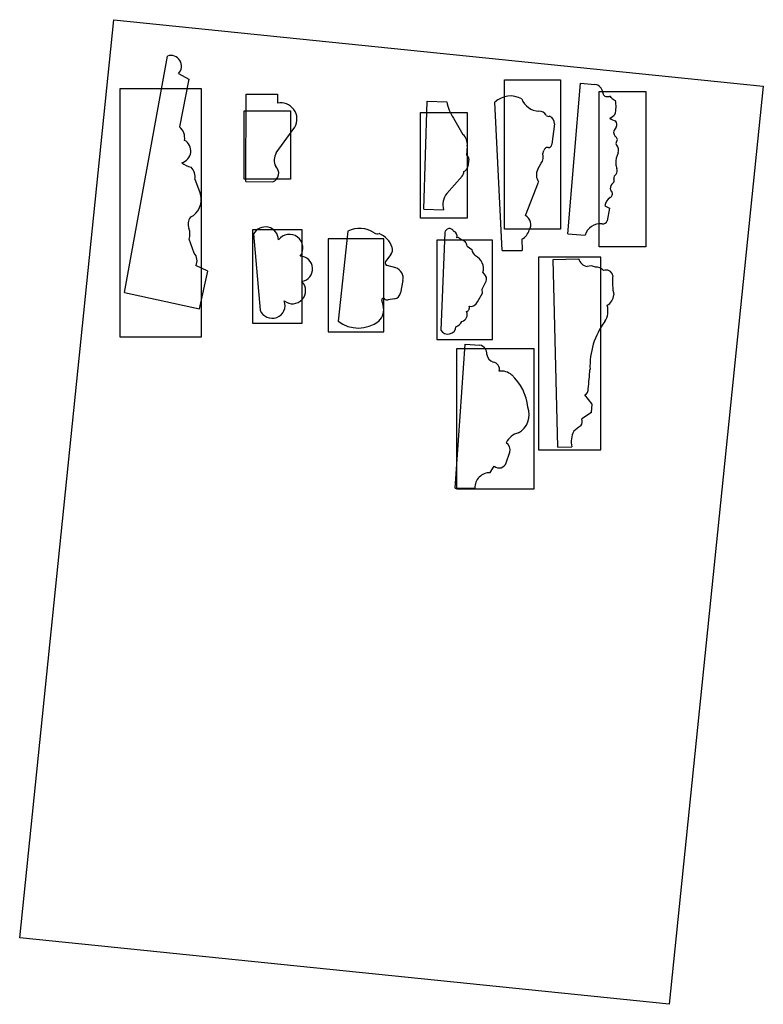
# Model space of a CAD drawing. Units: millimetres. Extents: x 109 to 627, y 312 to 629.
# Drawn here: x 388 to 627, y 312 to 629 of the extents above; entities that cross this region are included whole.
import ezdxf

# ---------------------------------------------------------------- set-up
doc = ezdxf.new("R2010")
doc.units = ezdxf.units.MM
doc.header["$MEASUREMENT"] = 0
doc.layers.add('PFV', color=7, linetype='Continuous')
picture_1 = doc.add_image_def('image1.jpg', size_in_pixel=(1654, 2338))

msp = doc.modelspace()

# ---------------------------------------------------------------- linework, layer by layer
at = {"layer": 'PFV', "color": 1}
for p, q in [((421.62, 541.43), (435.49, 617.51)), ((439.01, 611.84), (442.41, 610.12)), ((442.41, 610.12), (439.38, 594.71)), ((564.26, 560.31), (568.41, 608.79)), ((568.41, 608.79), (573.02, 608.39)), ((460.66, 577.09), (460.76, 605.26)), ((460.76, 605.26), (470.84, 605.23)), ((470.84, 605.23), (470.84, 602.36)), ((517.92, 568.27), (518.99, 602.98)), ((518.99, 602.98), (525.36, 602.78)), ((543.22, 554.9), (540.85, 602.7)), ((577.08, 604.5), (577.67, 604.54)), ((527.5, 597.56), (530.53, 592.27)), ((559.96, 595.68), (559.11, 589.1)), ((470.5, 586.33), (476.51, 594.59)), ((579.83, 594.63), (579.21, 593.62)), ((579.16, 592.25), (579.56, 591.66)), ((531.96, 588.62), (531.73, 585.63)), ((556.26, 586.09), (556.61, 587.12)), ((532.43, 584.38), (532.14, 581.98)), ((554.61, 581.11), (555.72, 583.02)), ((444.28, 577.85), (446.08, 573.11)), ((460.66, 577.09), (469.38, 577.06)), ((525.33, 573.27), (530.26, 578.91)), ((550.64, 566.18), (554.9, 576.98)), ((517.92, 568.27), (524.29, 568.07)), ((576.2, 569.29), (577.68, 568.6)), ((577.68, 568.6), (576.99, 564.47)), ((493.53, 561.15), (490.36, 532.17)), ((444.05, 554.1), (442.42, 558.54)), ((463.2, 560.26), (465.31, 535.77)), ((524.76, 560.68), (523.42, 529.32)), ((529.39, 558.96), (531.32, 557.82)), ((549.53, 558.59), (549.64, 554.9)), ((564.26, 560.31), (569.87, 559.83)), ((531.93, 556.35), (533.36, 555.22)), ((543.22, 554.9), (549.64, 554.9)), ((507.37, 553.68), (505.68, 551.36)), ((559.53, 552.09), (567.75, 552.31)), ((561.12, 491.7), (559.53, 552.09)), ((448.5, 548.26), (444.61, 550.08)), ((445.85, 536.14), (448.5, 548.26)), ((508.93, 549.41), (506.22, 550.1)), ((511.22, 545.25), (510.41, 541.35)), ((536.75, 542.46), (538, 545.12)), ((536.94, 547.81), (537.89, 546.55)), ((536.83, 541.21), (536.75, 542.46)), ((421.62, 541.43), (445.85, 536.14)), ((504.4, 538.93), (504.88, 537.25)), ((508.55, 539.34), (506.54, 539.1)), ((535.2, 538.47), (536.83, 541.21)), ((528.07, 478.46), (531.32, 524.82)), ((531.32, 524.82), (536.01, 524.49)), ((572.12, 505.49), (569.75, 508.48)), ((571.91, 502.84), (572.12, 505.49)), ((571.91, 502.84), (568.77, 500.81)), ((561.12, 491.7), (565.62, 491.81)), ((544.46, 486.65), (545.64, 490.08)), ((539.34, 483.46), (540.62, 485.6)), ((528.07, 478.46), (534.35, 478.46))]:
    msp.add_line(p, q, dxfattribs=at)
for points in [[(543.94, 561.84), (543.94, 609.84), (561.94, 609.84), (561.94, 561.84)], [(420.29, 607.1), (446.29, 607.1), (446.29, 527.1), (420.29, 527.1)], [(574.42, 556.15), (574.42, 606.15), (589.42, 606.15), (589.42, 556.15)], [(460.12, 599.86), (475.12, 599.86), (475.12, 577.86), (460.12, 577.86)], [(516.86, 565.3), (516.86, 599.3), (531.86, 599.3), (531.86, 565.3)], [(462.8, 561.54), (462.8, 531.54), (478.8, 531.54), (478.8, 561.54)], [(487.15, 558.73), (487.15, 528.73), (505.15, 528.73), (505.15, 558.73)], [(522.1, 558.28), (522.1, 526.28), (540.1, 526.28), (540.1, 558.28)], [(554.89, 552.77), (554.89, 490.77), (574.89, 490.77), (574.89, 552.77)], [(528.44, 523.28), (528.44, 478.28), (553.44, 478.28), (553.44, 523.28)]]:
    msp.add_lwpolyline(points, close=True, dxfattribs=at)
for centre, radius, start, end in [((436.56, 614.25), 3.44, 315.4366, 108.1437), ((572.55, 605.43), 3, 7.2458, 81.0675), ((576.84, 605.79), 1.31, 179.0902, 280.4275), ((471.87, 597.16), 5.3, 331.0587, 101.2561), ((538.32, 605.05), 13.16, 189.9378, 214.696), ((545.89, 597.21), 7.45, 61.095, 132.5133), ((555.17, 605.84), 6.06, 200.3918, 268.0274), ((577.74, 604.01), 0.532, 19.0504, 97.5265), ((580.68, 606.22), 3.18, 219.8661, 249.7368), ((570.63, 601.26), 9.17, 343.8846, 12.4398), ((554.86, 596.9), 2.9, 31.8857, 87.9516), ((558.18, 599.43), 1.33, 229.133, 280.3797), ((557.71, 595.97), 2.27, 352.7582, 71.6113), ((575, 603.1), 6.23, 296.4542, 315.3576), ((581.38, 602.59), 6.22, 234.6217, 253.9623), ((578.21, 595.49), 1.84, 332.0891, 37.773), ((436.54, 591.21), 4.5, 349.3967, 50.8889), ((580.39, 592.89), 1.38, 148.3203, 207.9322), ((439.12, 586.96), 3.89, 284.4971, 61.7155), ((527.79, 589.09), 4.2, 353.6753, 49.327), ((579.1, 590.63), 1.13, 319.9316, 66.05), ((580.5, 589.42), 0.714, 137.8266, 230.0922), ((474.1, 584), 4.29, 147.0118, 208.2125), ((552.92, 585.09), 3.48, 323.4822, 16.65), ((557.69, 586.98), 1.08, 77.7419, 172.195), ((558.01, 589.13), 1.1, 265.3422, 358.0721), ((586.72, 583.14), 7.02, 152.2448, 182.6743), ((578.03, 587.21), 2.6, 341.9603, 39.6396), ((445.7, 590.69), 9.36, 233.2641, 253.6881), ((531.21, 584.52), 1.23, 353.3853, 65.0916), ((440.33, 578.72), 4.05, 347.474, 47.4972), ((468.38, 579.79), 2.91, 290.0672, 48.3881), ((528.92, 580.25), 1.9, 314.8343, 2.722), ((530.17, 582.22), 1.99, 288.9847, 353.1361), ((558.11, 579.28), 3.94, 152.3368, 215.5988), ((584.86, 583.25), 5.17, 184.8751, 201.6987), ((577.48, 580.68), 2.66, 333.3173, 14.3679), ((579.93, 574.98), 1.99, 121.1755, 184.916), ((577.96, 577.52), 1.26, 318.3172, 21.1656), ((580.5, 578.25), 1.39, 117.4108, 191.5364), ((577.3, 573.24), 1.36, 294.7089, 26.9584), ((579.14, 574.88), 1.2, 183.6055, 238.249), ((440.04, 571.27), 6.31, 296.4037, 16.9241), ((530.4, 569.55), 6.29, 143.73, 193.6042), ((580.61, 568.45), 4.49, 127.5879, 169.1733), ((446.31, 563.31), 4.16, 146.3421, 197.9637), ((549.09, 563.26), 3.31, 327.2278, 62.0254), ((575.57, 565.08), 1.54, 261.324, 336.708), ((438.18, 560.2), 4.56, 338.6246, 23.6359), ((466.96, 558.25), 4.26, 2.1467, 151.7911), ((497.29, 553.45), 8.57, 56.4038, 116.055), ((526.23, 560.53), 1.48, 26.9513, 173.9609), ((526.82, 559.49), 1.85, 344.0283, 66.9334), ((546.92, 563.11), 5.22, 300.0148, 341.6635), ((574.81, 558.45), 5.13, 84.1379, 164.3389), ((474.71, 555.76), 4.38, 323.2302, 142.8476), ((503.06, 562.16), 1.88, 236.8383, 287.4868), ((500.85, 553.6), 7.32, 18.7071, 67.6894), ((528.98, 558.43), 0.666, 51.9537, 124.0126), ((528.1, 555.61), 3.9, 10.9432, 34.5529), ((505.73, 555.14), 2.2, 318.1682, 21.3345), ((537.01, 556.08), 3.75, 193.3002, 229.5182), ((441.57, 551.71), 3.44, 331.7542, 43.8732), ((478.05, 549.03), 4.12, 279.9395, 87.7357), ((506.32, 550.89), 0.794, 143.4453, 262.6469), ((532.56, 549.12), 4.58, 343.3865, 63.8665), ((571.12, 553.25), 3.49, 195.5694, 260.2376), ((507.74, 546.04), 3.57, 347.135, 70.5382), ((571.55, 546.53), 3.44, 62.0742, 107.3539), ((573.51, 546.79), 2.79, 37.364, 97.2333), ((576.59, 546.42), 2.24, 12.2934, 112.5268), ((475.71, 542.04), 4.24, 231.4281, 43.7941), ((536.92, 545.75), 1.26, 329.4913, 39.3982), ((599.1, 544.76), 20.44, 173.9944, 191.6642), ((469.18, 537.27), 4.15, 201.1584, 20.5205), ((504.9, 539.05), 0.511, 39.9597, 193.8307), ((506.17, 540.4), 1.36, 229.212, 285.6658), ((508.26, 541.49), 2.16, 277.849, 356.3662), ((574.64, 541.1), 4.47, 301.8256, 353.951), ((500.04, 535.87), 5.03, 313.2508, 15.928), ((531.3, 536.57), 1.35, 288.8643, 18.9093), ((533.12, 539.13), 2.18, 255.708, 342.4124), ((570.73, 535.59), 6.49, 327.3552, 15.228), ((529.63, 534.37), 2.31, 285.2708, 23.6192), ((496.9, 540.9), 10.91, 233.1641, 307.1053), ((525.69, 530.65), 2.63, 210.4341, 355.263), ((526.8, 534.07), 3.94, 292.5561, 330.7955), ((595.49, 517.67), 24.08, 143.2158, 182.3616), ((535.43, 521.72), 2.83, 355.5753, 78.1096), ((541.1, 521.82), 2.87, 186.3525, 254.0122), ((539.96, 516.75), 2.34, 344.2607, 81.4271), ((462.54, 523.46), 109.09, 353.1523, 356.432), ((542.93, 511.23), 4.93, 47.7658, 98.427), ((535.11, 502.77), 16.46, 6.1689, 47.4276), ((568.92, 510.24), 1.95, 295.067, 6.2717), ((545.12, 502.21), 6.77, 298.8446, 20.0397), ((566.76, 499.94), 2.18, 320.148, 23.6149), ((579.94, 481.92), 20.21, 124.683, 132.7468), ((549.88, 490.44), 6.03, 104.3314, 153.9124), ((572.03, 493.54), 6.64, 150.9635, 195.0632), ((542.93, 490.75), 2.8, 346.224, 56.7712), ((542.21, 487.32), 2.34, 227.3066, 343.2961), ((539.26, 478.55), 4.91, 89.0051, 180.9999)]:
    msp.add_arc(centre, radius, start, end, dxfattribs=at)

# ---------------------------------------------------------------- referenced raster images: frames only (the image files are external)
image = msp.add_image(picture_1, insert=(387.95, 333.82), size_in_units=(210.06, 296.93), rotation=-5.8519, dxfattribs=dict(at, brightness=11, contrast=19))
image.dxf.flags = 7

doc.saveas('drawing.dxf')
